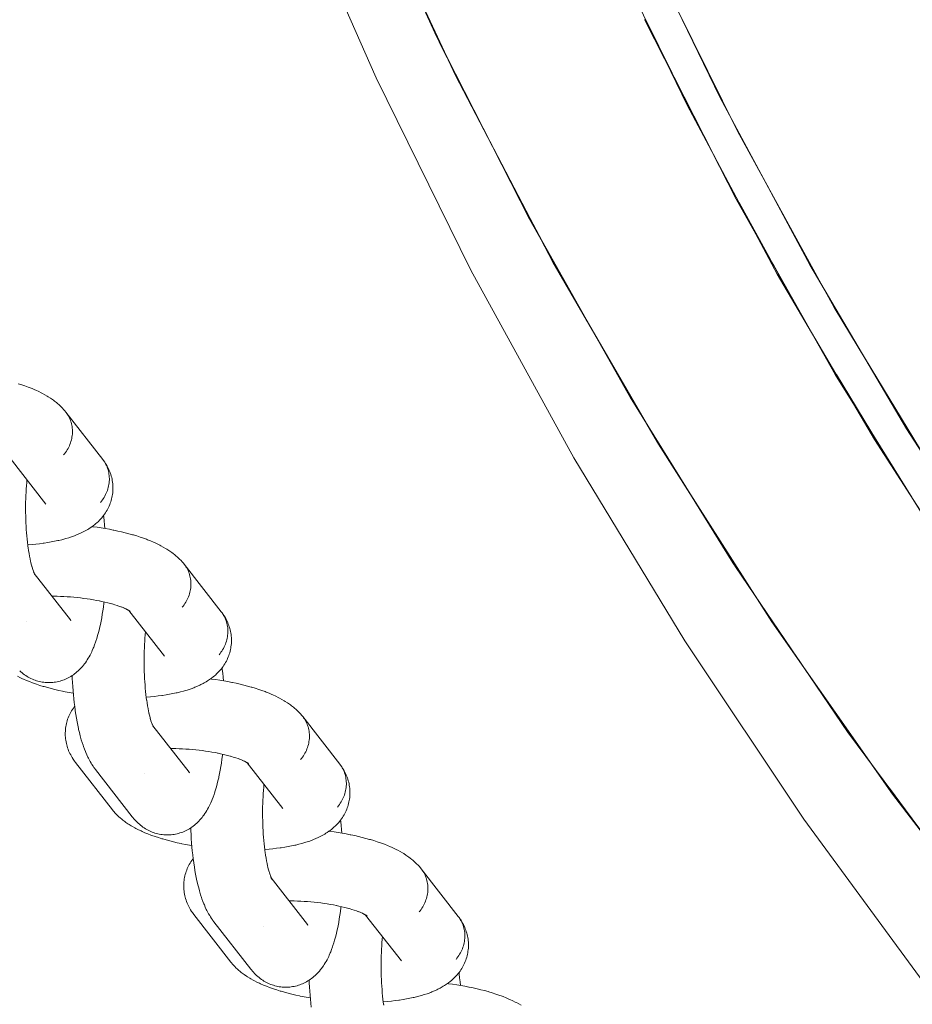
# Model space of a CAD drawing. Units: millimetres. Extents: x -3650 to 3650, y -3800 to 3800.
# Drawn here: x 1114 to 1201, y -291 to -196 of the extents above; entities that cross this region are included whole.
import ezdxf

# ---------------------------------------------------------------- set-up
doc = ezdxf.new("R2010")
doc.units = ezdxf.units.MM
doc.layers.add('None', color=7, linetype='Continuous', lineweight=5)

# ---------------------------------------------------------------- blocks, each defined once
blk = doc.blocks.new('Group')
at = {"layer": 'None', "color": 93, "linetype": 'Continuous', "lineweight": 5, "true_color": 0x66cc66, "transparency": 33554687}
for p, q in [((1174.758, -195.539), (1179.851, -205.867)), ((1174.758, -195.539), (1177.86, -201.829)), ((1155.452, -199.107), (1155.607, -199.438)), ((1176.45, -199.043), (1180.841, -207.72)), ((1176.525, -199.198), (1177.902, -201.914)), ((1176.573, -199.297), (1177.085, -200.303)), ((1176.573, -199.297), (1181.311, -208.6)), ((1177.482, -201.083), (1181.311, -208.6)), ((1177.482, -201.083), (1181.311, -208.6)), ((1183.795, -213.252), (1188.996, -222.732)), ((1183.795, -213.252), (1186.853, -218.826)), ((1185.107, -215.708), (1189.931, -224.322)), ((1185.192, -215.868), (1186.911, -218.932)), ((1185.429, -216.311), (1190.587, -225.437)), ((1164.684, -216.983), (1164.703, -217.02)), ((1186.943, -218.989), (1187.148, -219.352)), ((1187.148, -219.352), (1190.587, -225.437)), ((1187.148, -219.352), (1190.587, -225.437)), ((1193.224, -229.919), (1198.866, -239.217)), ((1193.224, -229.919), (1197.213, -236.493)), ((1173.288, -232.05), (1174.739, -234.558)), ((1194.574, -232.214), (1199.473, -240.158)), ((1194.656, -232.354), (1197.207, -236.482)), ((1194.915, -232.793), (1196.199, -234.852)), ((1196.328, -235.058), (1200.587, -241.883)), ((1196.328, -235.058), (1200.587, -241.883)), ((1194.393, -264.493), (1196.658, -267.72))]:
    blk.add_line(p, q, dxfattribs=at)
at = {"layer": 'None', "color": 7, "linetype": 'Continuous', "lineweight": 5, "transparency": 33554687}
for p, q in [((1113.109, -238.02), (1116.573, -242.473)), ((1115.449, -249.198), (1118.966, -253.718)), ((1115.463, -249.225), (1115.515, -249.313)), ((1124.599, -252.788), (1128.064, -257.241)), ((1124.644, -252.817), (1124.73, -252.878)), ((1118.912, -253.654), (1118.916, -253.658)), ((1126.94, -263.967), (1130.456, -268.486)), ((1126.941, -263.968), (1127.003, -264.087)), ((1136.083, -267.552), (1136.209, -267.633)), ((1136.09, -267.557), (1139.554, -272.009)), ((1136.151, -267.597), (1136.209, -267.649)), ((1136.154, -267.599), (1136.22, -267.651)), ((1130.403, -268.422), (1130.406, -268.426)), ((1138.43, -278.735), (1141.947, -283.254)), ((1147.58, -282.325), (1151.045, -286.778)), ((1147.645, -282.368), (1147.711, -282.42)), ((1141.893, -283.19), (1141.897, -283.195))]:
    blk.add_line(p, q, dxfattribs=at)
at = {"layer": 'None', "color": 7, "linetype": 'Continuous', "lineweight": 5, "transparency": 33554687, "flags": 128}
for points in [[(1115.765, -105), (1120.218, -123.198), (1126.029, -143.136), (1132.705, -162.802), (1140.232, -182.157), (1148.596, -201.166), (1157.781, -219.792), (1167.771, -238), (1178.544, -255.755), (1190.082, -273.022), (1202.362, -289.77), (1215.361, -305.967), (1229.055, -321.581), (1243.416, -336.583), (1258.418, -350.944), (1274.032, -364.637), (1290.228, -377.636)], [(1113.899, -230.807), (1114.225, -230.912), (1114.539, -231.019), (1114.839, -231.13), (1114.936, -231.167), (1115.227, -231.282), (1115.505, -231.4), (1115.607, -231.446), (1115.873, -231.569), (1116.124, -231.693), (1116.23, -231.748), (1116.468, -231.877), (1116.69, -232.007), (1116.799, -232.072), (1117.006, -232.205), (1117.114, -232.277), (1117.306, -232.414), (1117.413, -232.492), (1117.589, -232.632), (1117.693, -232.717), (1117.853, -232.859), (1117.954, -232.951), (1118.051, -233.048), (1118.194, -233.194), (1118.288, -233.297), (1118.412, -233.444), (1118.502, -233.553)], [(1118.287, -237.721), (1118.384, -237.603), (1118.475, -237.482), (1118.56, -237.357), (1118.641, -237.229), (1118.716, -237.099), (1118.785, -236.965), (1118.849, -236.829), (1118.907, -236.691), (1118.958, -236.551), (1119.004, -236.41), (1119.043, -236.267), (1119.076, -236.123), (1119.103, -235.979), (1119.123, -235.834), (1119.137, -235.688), (1119.145, -235.543), (1119.146, -235.398), (1119.14, -235.254), (1119.128, -235.11), (1119.11, -234.968), (1119.085, -234.827), (1119.054, -234.688), (1119.017, -234.551), (1118.973, -234.416), (1118.923, -234.283), (1118.868, -234.153), (1118.806, -234.026), (1118.738, -233.902), (1118.665, -233.782), (1118.586, -233.665)], [(1118.287, -237.721), (1118.384, -237.603), (1118.475, -237.482), (1118.56, -237.357), (1118.641, -237.229), (1118.716, -237.099), (1118.785, -236.965), (1118.849, -236.829), (1118.907, -236.691), (1118.958, -236.551), (1119.004, -236.41), (1119.043, -236.267), (1119.076, -236.123), (1119.103, -235.979), (1119.123, -235.834), (1119.137, -235.688), (1119.145, -235.543), (1119.146, -235.398), (1119.14, -235.254), (1119.128, -235.11), (1119.11, -234.968), (1119.085, -234.827), (1119.054, -234.688), (1119.017, -234.551), (1118.973, -234.416), (1118.923, -234.283), (1118.868, -234.153), (1118.806, -234.026), (1118.738, -233.902), (1118.665, -233.782), (1118.586, -233.665)], [(1118.502, -233.553), (1122.082, -238.154), (1122.167, -238.267), (1122.245, -238.384), (1122.319, -238.504), (1122.386, -238.628), (1122.448, -238.755), (1122.504, -238.885), (1122.554, -239.017), (1122.597, -239.152), (1122.635, -239.29), (1122.666, -239.429), (1122.69, -239.57), (1122.709, -239.712), (1122.721, -239.856), (1122.726, -240), (1122.725, -240.145), (1122.718, -240.29), (1122.704, -240.436), (1122.683, -240.581), (1122.657, -240.725), (1122.624, -240.869), (1122.584, -241.012), (1122.539, -241.153), (1122.487, -241.293), (1122.429, -241.431), (1122.366, -241.567), (1122.296, -241.7), (1122.221, -241.831), (1122.141, -241.959), (1122.055, -242.084), (1121.964, -242.205), (1121.868, -242.323)], [(1114.814, -246.426), (1114.851, -246.424), (1115.23, -246.394), (1115.6, -246.359), (1115.962, -246.319), (1116.314, -246.274), (1116.398, -246.262), (1116.744, -246.211), (1117.08, -246.154), (1117.404, -246.092), (1117.715, -246.026), (1117.817, -246.004), (1118.12, -245.931), (1118.409, -245.854), (1118.517, -245.824), (1118.796, -245.741), (1119.06, -245.653), (1119.173, -245.614), (1119.425, -245.521), (1119.54, -245.475), (1119.778, -245.376), (1120, -245.274), (1120.118, -245.218), (1120.325, -245.111), (1120.442, -245.048), (1120.633, -244.935), (1120.749, -244.866), (1120.861, -244.791), (1121.039, -244.672), (1121.149, -244.59), (1121.309, -244.466), (1121.416, -244.378), (1121.52, -244.284), (1121.663, -244.155), (1121.763, -244.056), (1121.887, -243.922), (1121.983, -243.817), (1122.074, -243.708), (1122.16, -243.594), (1122.266, -243.455), (1122.347, -243.336), (1122.423, -243.214), (1122.508, -243.07), (1122.578, -242.944), (1122.643, -242.815), (1122.702, -242.683), (1122.766, -242.534), (1122.819, -242.399), (1122.865, -242.261), (1122.905, -242.122), (1122.948, -241.97), (1122.982, -241.828), (1123.009, -241.685), (1123.03, -241.541), (1123.05, -241.386), (1123.065, -241.241), (1123.072, -241.096), (1123.073, -240.95), (1123.071, -240.794), (1123.065, -240.648), (1123.052, -240.503), (1123.033, -240.359), (1123.009, -240.203), (1122.983, -240.06), (1122.951, -239.918), (1122.912, -239.778), (1122.866, -239.623), (1122.821, -239.485), (1122.77, -239.35), (1122.713, -239.218), (1122.646, -239.064), (1122.583, -238.935), (1122.514, -238.809), (1122.427, -238.657), (1122.353, -238.535), (1122.273, -238.417), (1122.167, -238.267), (1122.245, -238.384), (1122.319, -238.504), (1122.386, -238.628), (1122.448, -238.755), (1122.504, -238.885), (1122.554, -239.017), (1122.597, -239.152), (1122.635, -239.29), (1122.666, -239.429), (1122.69, -239.57), (1122.709, -239.712), (1122.721, -239.856), (1122.726, -240), (1122.725, -240.145), (1122.718, -240.29), (1122.704, -240.436), (1122.683, -240.581), (1122.657, -240.725), (1122.624, -240.869), (1122.584, -241.012), (1122.539, -241.153), (1122.487, -241.293), (1122.429, -241.431), (1122.366, -241.567), (1122.296, -241.7), (1122.221, -241.831), (1122.141, -241.959), (1122.055, -242.084), (1121.964, -242.205), (1121.868, -242.323)], [(1114.851, -246.707), (1114.861, -246.777), (1114.821, -246.483), (1114.784, -246.184), (1114.751, -245.878), (1114.721, -245.568), (1114.694, -245.253), (1114.671, -244.934), (1114.651, -244.611), (1114.634, -244.286), (1114.621, -243.958), (1114.612, -243.629), (1114.606, -243.299), (1114.604, -242.969), (1114.605, -242.639), (1114.61, -242.31), (1114.618, -241.983), (1114.63, -241.657), (1114.645, -241.335), (1114.664, -241.015), (1114.686, -240.7), (1114.712, -240.389), (1114.738, -240.114)], [(1116.525, -242.411), (1116.543, -242.437), (1116.531, -242.419)], [(1122.161, -243.593), (1122.18, -243.741), (1122.224, -244.115), (1122.263, -244.495), (1122.296, -244.851)], [(1121.045, -244.667), (1121.139, -244.678), (1121.542, -244.733), (1121.941, -244.793), (1122.335, -244.857), (1122.724, -244.927), (1123.105, -245), (1123.161, -245.012), (1123.54, -245.091), (1123.912, -245.175), (1124.275, -245.263), (1124.629, -245.355), (1124.972, -245.45), (1125.053, -245.474), (1125.39, -245.575), (1125.716, -245.68), (1126.029, -245.788), (1126.33, -245.898), (1126.427, -245.935), (1126.718, -246.05), (1126.995, -246.169), (1127.097, -246.214), (1127.364, -246.337), (1127.615, -246.462), (1127.721, -246.517), (1127.959, -246.645), (1128.181, -246.776), (1128.289, -246.84), (1128.497, -246.973), (1128.605, -247.045), (1128.797, -247.182), (1128.903, -247.26), (1129.08, -247.4), (1129.184, -247.485), (1129.343, -247.627), (1129.445, -247.719), (1129.541, -247.816), (1129.685, -247.962), (1129.778, -248.065), (1129.903, -248.212), (1129.993, -248.321)], [(1114.855, -246.738), (1114.893, -246.988), (1114.938, -247.262), (1114.985, -247.528), (1115.036, -247.786), (1115.089, -248.035), (1115.068, -247.941)], [(1115.079, -247.988), (1115.123, -248.176), (1115.18, -248.402), (1115.239, -248.618), (1115.208, -248.512)], [(1115.229, -248.581), (1115.269, -248.713), (1115.331, -248.905), (1115.293, -248.798)], [(1115.328, -248.896), (1115.355, -248.97), (1115.419, -249.136), (1115.379, -249.038)], [(1115.386, -249.117), (1115.385, -249.116), (1115.386, -249.116)], [(1115.404, -249.095), (1115.436, -249.171), (1115.503, -249.312), (1115.446, -249.193)], [(1129.778, -252.489), (1129.874, -252.372), (1129.965, -252.25), (1130.051, -252.125), (1130.132, -251.998), (1130.207, -251.867), (1130.276, -251.733), (1130.34, -251.597), (1130.397, -251.46), (1130.449, -251.32), (1130.494, -251.178), (1130.534, -251.036), (1130.567, -250.892), (1130.594, -250.747), (1130.614, -250.602), (1130.628, -250.457), (1130.635, -250.311), (1130.636, -250.166), (1130.631, -250.022), (1130.619, -249.879), (1130.601, -249.736), (1130.576, -249.595), (1130.545, -249.456), (1130.507, -249.319), (1130.464, -249.184), (1130.414, -249.051), (1130.358, -248.921), (1130.296, -248.794), (1130.229, -248.671), (1130.156, -248.55), (1130.077, -248.434)], [(1129.778, -252.489), (1129.874, -252.372), (1129.965, -252.25), (1130.051, -252.125), (1130.132, -251.998), (1130.207, -251.867), (1130.276, -251.733), (1130.34, -251.597), (1130.397, -251.46), (1130.449, -251.32), (1130.494, -251.178), (1130.534, -251.036), (1130.567, -250.892), (1130.594, -250.747), (1130.614, -250.602), (1130.628, -250.457), (1130.635, -250.311), (1130.636, -250.166), (1130.631, -250.022), (1130.619, -249.879), (1130.601, -249.736), (1130.576, -249.595), (1130.545, -249.456), (1130.507, -249.319), (1130.464, -249.184), (1130.414, -249.051), (1130.358, -248.921), (1130.296, -248.794), (1130.229, -248.671), (1130.156, -248.55), (1130.077, -248.434)], [(1129.993, -248.321), (1133.573, -252.923), (1133.657, -253.035), (1133.736, -253.152), (1133.809, -253.272), (1133.877, -253.396), (1133.939, -253.523), (1133.994, -253.653), (1134.044, -253.785), (1134.088, -253.921), (1134.125, -254.058), (1134.156, -254.197), (1134.181, -254.338), (1134.199, -254.48), (1134.211, -254.624), (1134.217, -254.768), (1134.216, -254.913), (1134.208, -255.058), (1134.194, -255.204), (1134.174, -255.349), (1134.147, -255.493), (1134.114, -255.637), (1134.075, -255.78), (1134.029, -255.921), (1133.978, -256.061), (1133.92, -256.199), (1133.856, -256.335), (1133.787, -256.468), (1133.712, -256.599), (1133.631, -256.727), (1133.546, -256.852), (1133.455, -256.973), (1133.358, -257.091)], [(1115.45, -249.2), (1115.513, -249.319), (1115.461, -249.224)], [(1115.453, -249.207), (1115.47, -249.229), (1115.455, -249.209)], [(1115.461, -249.221), (1115.51, -249.295), (1115.462, -249.223)], [(1114.029, -258.655), (1114.148, -258.762), (1114.259, -258.854), (1114.374, -258.942), (1114.496, -259.03), (1114.616, -259.113), (1114.74, -259.19), (1114.867, -259.262), (1114.992, -259.33), (1115.123, -259.396), (1115.257, -259.456), (1115.394, -259.51), (1115.521, -259.557), (1115.66, -259.605), (1115.802, -259.647), (1115.945, -259.682), (1116.074, -259.708), (1116.219, -259.736), (1116.365, -259.758), (1116.512, -259.774), (1116.659, -259.783), (1116.789, -259.786), (1116.937, -259.788), (1117.085, -259.784), (1117.232, -259.773), (1117.379, -259.755), (1117.508, -259.736), (1117.654, -259.711), (1117.798, -259.681), (1117.941, -259.643), (1118.082, -259.6), (1118.209, -259.558), (1118.348, -259.508), (1118.484, -259.452), (1118.617, -259.39), (1118.742, -259.327), (1118.871, -259.26), (1118.998, -259.186), (1119.121, -259.107), (1119.242, -259.024), (1119.361, -258.94), (1119.475, -258.85), (1119.585, -258.755), (1119.703, -258.654), (1119.807, -258.555), (1119.907, -258.452), (1120.021, -258.332), (1120.115, -258.225), (1120.227, -258.087), (1120.314, -257.977), (1120.397, -257.863), (1120.504, -257.709), (1120.58, -257.593), (1120.684, -257.423), (1120.753, -257.305), (1120.854, -257.119), (1120.915, -257), (1121.013, -256.799), (1121.067, -256.68), (1121.161, -256.464), (1121.208, -256.346), (1121.298, -256.117), (1121.385, -255.872), (1121.424, -255.758), (1121.507, -255.501), (1121.587, -255.23), (1121.617, -255.122), (1121.693, -254.841), (1121.766, -254.547), (1121.836, -254.24), (1121.856, -254.143), (1121.921, -253.828), (1121.983, -253.502), (1122.04, -253.165), (1122.095, -252.819), (1122.145, -252.462), (1122.191, -252.097), (1122.2, -252.03), (1122.207, -251.965)], [(1117.177, -251.419), (1117.356, -251.42), (1117.675, -251.425), (1117.996, -251.435), (1118.318, -251.449), (1118.641, -251.467), (1118.964, -251.49), (1119.287, -251.517), (1119.608, -251.547), (1119.928, -251.582), (1120.246, -251.621), (1120.561, -251.664), (1120.873, -251.711), (1121.18, -251.761), (1121.483, -251.815), (1121.781, -251.873), (1121.726, -251.861)], [(1121.752, -251.867), (1122.012, -251.921), (1122.292, -251.984), (1122.566, -252.051), (1122.833, -252.12), (1123.091, -252.192), (1123.011, -252.168)], [(1123.09, -252.192), (1123.257, -252.242), (1123.494, -252.318), (1123.723, -252.396), (1123.942, -252.477), (1123.845, -252.441)], [(1123.874, -252.452), (1124.05, -252.522), (1124.246, -252.605), (1124.144, -252.56)], [(1124.215, -252.592), (1124.325, -252.643), (1124.496, -252.728), (1124.39, -252.673)], [(1124.449, -252.704), (1124.548, -252.758), (1124.694, -252.844), (1124.585, -252.779)], [(1124.593, -252.784), (1124.718, -252.865), (1124.626, -252.804)], [(1124.66, -252.829), (1124.718, -252.881), (1124.667, -252.834)], [(1124.664, -252.831), (1124.729, -252.883), (1124.682, -252.844)], [(1114.658, -253.856), (1114.658, -253.856), (1114.658, -253.856)], [(1118.966, -253.718), (1119.002, -253.763), (1118.971, -253.726)], [(1126.304, -261.194), (1126.342, -261.192), (1126.721, -261.162), (1127.091, -261.128), (1127.452, -261.088), (1127.804, -261.042), (1127.888, -261.03), (1128.235, -260.979), (1128.571, -260.922), (1128.894, -260.861), (1129.206, -260.794), (1129.308, -260.772), (1129.61, -260.7), (1129.9, -260.623), (1130.008, -260.592), (1130.287, -260.509), (1130.55, -260.422), (1130.664, -260.383), (1130.916, -260.29), (1131.03, -260.243), (1131.269, -260.144), (1131.491, -260.042), (1131.608, -259.987), (1131.815, -259.879), (1131.932, -259.816), (1132.124, -259.704), (1132.24, -259.634), (1132.352, -259.559), (1132.529, -259.44), (1132.639, -259.358), (1132.799, -259.234), (1132.907, -259.146), (1133.01, -259.053), (1133.153, -258.923), (1133.253, -258.824), (1133.377, -258.69), (1133.473, -258.585), (1133.565, -258.476), (1133.651, -258.362), (1133.756, -258.223), (1133.837, -258.104), (1133.913, -257.982), (1133.999, -257.839), (1134.069, -257.712), (1134.134, -257.583), (1134.192, -257.451), (1134.257, -257.302), (1134.309, -257.167), (1134.356, -257.029), (1134.396, -256.89), (1134.439, -256.738), (1134.473, -256.596), (1134.5, -256.453), (1134.52, -256.309), (1134.541, -256.154), (1134.555, -256.009), (1134.562, -255.864), (1134.563, -255.718), (1134.561, -255.562), (1134.555, -255.417), (1134.543, -255.272), (1134.524, -255.127), (1134.5, -254.971), (1134.474, -254.828), (1134.442, -254.687), (1134.403, -254.547), (1134.357, -254.391), (1134.312, -254.254), (1134.261, -254.119), (1134.203, -253.986), (1134.137, -253.832), (1134.074, -253.703), (1134.005, -253.577), (1133.918, -253.425), (1133.843, -253.303), (1133.764, -253.186), (1133.657, -253.035), (1133.736, -253.152), (1133.809, -253.272), (1133.877, -253.396), (1133.939, -253.523), (1133.994, -253.653), (1134.044, -253.785), (1134.088, -253.921), (1134.125, -254.058), (1134.156, -254.197), (1134.181, -254.338), (1134.199, -254.48), (1134.211, -254.624), (1134.217, -254.768), (1134.216, -254.913), (1134.208, -255.058), (1134.194, -255.204), (1134.174, -255.349), (1134.147, -255.493), (1134.114, -255.637), (1134.075, -255.78), (1134.029, -255.921), (1133.978, -256.061), (1133.92, -256.199), (1133.856, -256.335), (1133.787, -256.468), (1133.712, -256.599), (1133.631, -256.727), (1133.546, -256.852), (1133.455, -256.973), (1133.358, -257.091)], [(1126.341, -261.475), (1126.351, -261.545), (1126.311, -261.252), (1126.275, -260.952), (1126.241, -260.647), (1126.211, -260.336), (1126.185, -260.021), (1126.161, -259.702), (1126.141, -259.379), (1126.125, -259.054), (1126.112, -258.727), (1126.103, -258.398), (1126.097, -258.068), (1126.094, -257.737), (1126.096, -257.407), (1126.1, -257.078), (1126.109, -256.751), (1126.12, -256.426), (1126.136, -256.103), (1126.155, -255.784), (1126.177, -255.468), (1126.203, -255.158), (1126.229, -254.883)], [(1113.804, -259.16), (1114.048, -259.286), (1114.308, -259.409), (1114.412, -259.456), (1114.683, -259.575), (1114.968, -259.692), (1115.267, -259.806), (1115.361, -259.841), (1115.669, -259.95), (1115.99, -260.056), (1116.322, -260.159), (1116.405, -260.183), (1116.744, -260.281), (1117.093, -260.375), (1117.452, -260.464), (1117.82, -260.55), (1118.196, -260.631), (1118.254, -260.643), (1118.633, -260.718), (1119.018, -260.79), (1119.228, -260.825)], [(1128.015, -257.179), (1128.034, -257.205), (1128.022, -257.187)], [(1133.651, -258.361), (1133.671, -258.509), (1133.714, -258.883), (1133.754, -259.264), (1133.786, -259.619)], [(1119.122, -259.106), (1119.133, -259.377), (1119.153, -259.78), (1119.178, -260.179), (1119.207, -260.574), (1119.24, -260.964), (1119.277, -261.348), (1119.318, -261.726), (1119.363, -262.097), (1119.413, -262.46), (1119.422, -262.53), (1119.476, -262.89), (1119.534, -263.241), (1119.595, -263.582), (1119.66, -263.912), (1119.728, -264.231), (1119.749, -264.326), (1119.821, -264.638), (1119.897, -264.937), (1119.976, -265.224), (1120.007, -265.33), (1120.09, -265.606), (1120.175, -265.869), (1120.215, -265.98), (1120.304, -266.232), (1120.397, -266.467), (1120.445, -266.583), (1120.541, -266.806), (1120.639, -267.012), (1120.696, -267.131), (1120.797, -267.322), (1120.861, -267.441), (1120.965, -267.617), (1121.037, -267.734), (1121.144, -267.894), (1121.222, -268.009), (1121.284, -268.093), (1121.369, -268.205), (1124.949, -272.807)], [(1132.536, -259.435), (1132.629, -259.446), (1133.033, -259.501), (1133.432, -259.561), (1133.826, -259.626), (1134.214, -259.695), (1134.596, -259.769), (1134.651, -259.78), (1135.031, -259.859), (1135.403, -259.943), (1135.766, -260.031), (1136.119, -260.123), (1136.463, -260.219), (1136.543, -260.243), (1136.88, -260.344), (1137.206, -260.448), (1137.52, -260.556), (1137.82, -260.667), (1137.917, -260.703), (1138.209, -260.819), (1138.486, -260.937), (1138.588, -260.983), (1138.854, -261.105), (1139.105, -261.23), (1139.211, -261.285), (1139.449, -261.413), (1139.671, -261.544), (1139.78, -261.608), (1139.988, -261.742), (1140.095, -261.813), (1140.288, -261.95), (1140.394, -262.029), (1140.57, -262.168), (1140.674, -262.254), (1140.834, -262.396), (1140.935, -262.488), (1141.032, -262.585), (1141.175, -262.73), (1141.269, -262.833), (1141.394, -262.981), (1141.483, -263.089)], [(1126.346, -261.506), (1126.383, -261.756), (1126.428, -262.03), (1126.476, -262.296), (1126.526, -262.554), (1126.58, -262.803), (1126.559, -262.709)], [(1123.021, -272.124), (1119.441, -267.522), (1119.357, -267.41), (1119.294, -267.325), (1119.215, -267.207), (1119.119, -267.056), (1119.044, -266.934), (1118.976, -266.809), (1118.9, -266.655), (1118.837, -266.526), (1118.78, -266.394), (1118.729, -266.259), (1118.673, -266.104), (1118.628, -265.966), (1118.59, -265.826), (1118.557, -265.685), (1118.524, -265.529), (1118.498, -265.385), (1118.479, -265.241), (1118.466, -265.096), (1118.455, -264.94), (1118.449, -264.794), (1118.449, -264.649), (1118.457, -264.503), (1118.468, -264.348), (1118.482, -264.203), (1118.502, -264.059), (1118.529, -263.916), (1118.563, -263.763), (1118.596, -263.621), (1118.636, -263.481), (1118.683, -263.343), (1118.738, -263.194), (1118.791, -263.058), (1118.849, -262.926), (1118.914, -262.796), (1118.99, -262.651), (1119.061, -262.525), (1119.137, -262.402), (1119.234, -262.261), (1119.315, -262.143), (1119.361, -262.081)], [(1126.57, -262.756), (1126.613, -262.944), (1126.67, -263.17), (1126.73, -263.386), (1126.699, -263.28)], [(1126.72, -263.349), (1126.759, -263.482), (1126.822, -263.673), (1126.784, -263.566)], [(1141.269, -267.258), (1141.365, -267.14), (1141.456, -267.018), (1141.542, -266.894), (1141.622, -266.766), (1141.697, -266.635), (1141.767, -266.502), (1141.83, -266.366), (1141.888, -266.228), (1141.94, -266.088), (1141.985, -265.947), (1142.024, -265.804), (1142.057, -265.66), (1142.084, -265.515), (1142.105, -265.37), (1142.119, -265.225), (1142.126, -265.08), (1142.127, -264.935), (1142.122, -264.79), (1142.11, -264.647), (1142.091, -264.505), (1142.067, -264.364), (1142.035, -264.224), (1141.998, -264.087), (1141.954, -263.952), (1141.905, -263.819), (1141.849, -263.689), (1141.787, -263.563), (1141.719, -263.439), (1141.646, -263.319), (1141.567, -263.202)], [(1141.269, -267.258), (1141.365, -267.14), (1141.456, -267.018), (1141.542, -266.894), (1141.622, -266.766), (1141.697, -266.635), (1141.767, -266.502), (1141.83, -266.366), (1141.888, -266.228), (1141.94, -266.088), (1141.985, -265.947), (1142.024, -265.804), (1142.057, -265.66), (1142.084, -265.515), (1142.105, -265.37), (1142.119, -265.225), (1142.126, -265.08), (1142.127, -264.935), (1142.122, -264.79), (1142.11, -264.647), (1142.091, -264.505), (1142.067, -264.364), (1142.035, -264.224), (1141.998, -264.087), (1141.954, -263.952), (1141.905, -263.819), (1141.849, -263.689), (1141.787, -263.563), (1141.719, -263.439), (1141.646, -263.319), (1141.567, -263.202)], [(1141.483, -263.089), (1145.064, -267.691), (1145.148, -267.804), (1145.227, -267.92), (1145.3, -268.041), (1145.367, -268.164), (1145.429, -268.291), (1145.485, -268.421), (1145.535, -268.554), (1145.578, -268.689), (1145.616, -268.826), (1145.647, -268.965), (1145.672, -269.106), (1145.69, -269.249), (1145.702, -269.392), (1145.707, -269.536), (1145.706, -269.681), (1145.699, -269.827), (1145.685, -269.972), (1145.665, -270.117), (1145.638, -270.262), (1145.605, -270.405), (1145.565, -270.548), (1145.52, -270.69), (1145.468, -270.829), (1145.411, -270.967), (1145.347, -271.103), (1145.278, -271.237), (1145.203, -271.367), (1145.122, -271.495), (1145.036, -271.62), (1144.945, -271.742), (1144.849, -271.859)], [(1126.819, -263.665), (1126.845, -263.738), (1126.91, -263.904)], [(1126.876, -263.885), (1126.876, -263.884), (1126.876, -263.885)], [(1126.894, -263.864), (1126.927, -263.939), (1126.994, -264.08), (1126.937, -263.961)], [(1126.945, -263.977), (1126.96, -263.997), (1126.945, -263.977)], [(1126.952, -263.989), (1127.001, -264.063), (1126.953, -263.992)], [(1126.954, -263.993), (1127.006, -264.081), (1126.963, -264.01)], [(1128.668, -266.187), (1128.847, -266.188), (1129.166, -266.193), (1129.486, -266.203), (1129.808, -266.217), (1130.131, -266.236), (1130.455, -266.258), (1130.777, -266.285), (1131.099, -266.316), (1131.419, -266.35), (1131.737, -266.389), (1132.052, -266.432), (1132.363, -266.479), (1132.671, -266.529), (1132.974, -266.583), (1133.271, -266.641), (1133.216, -266.63)], [(1124.949, -272.807), (1125.012, -272.885), (1125.102, -272.994), (1125.197, -273.099), (1125.313, -273.224), (1125.414, -273.326), (1125.52, -273.423), (1125.638, -273.53), (1125.749, -273.623), (1125.865, -273.71), (1125.986, -273.798), (1126.106, -273.881), (1126.23, -273.958), (1126.358, -274.03), (1126.482, -274.098), (1126.613, -274.164), (1126.747, -274.224), (1126.884, -274.278), (1127.011, -274.326), (1127.151, -274.374), (1127.292, -274.415), (1127.436, -274.45), (1127.564, -274.476), (1127.709, -274.505), (1127.855, -274.527), (1128.002, -274.542), (1128.15, -274.551), (1128.279, -274.554), (1128.427, -274.556), (1128.575, -274.552), (1128.723, -274.541), (1128.87, -274.523), (1128.999, -274.504), (1129.144, -274.48), (1129.289, -274.449), (1129.432, -274.411), (1129.573, -274.368), (1129.7, -274.326), (1129.838, -274.276), (1129.974, -274.22), (1130.108, -274.158), (1130.232, -274.096), (1130.362, -274.028), (1130.488, -273.954), (1130.611, -273.875), (1130.733, -273.792), (1130.851, -273.708), (1130.966, -273.618), (1131.076, -273.524), (1131.193, -273.422), (1131.298, -273.323), (1131.398, -273.22), (1131.512, -273.1), (1131.606, -272.993), (1131.717, -272.855), (1131.805, -272.745), (1131.888, -272.632), (1131.995, -272.477), (1132.07, -272.362), (1132.174, -272.191), (1132.243, -272.073), (1132.344, -271.887), (1132.406, -271.769), (1132.503, -271.567), (1132.558, -271.448), (1132.651, -271.232), (1132.699, -271.114), (1132.789, -270.885), (1132.876, -270.64), (1132.914, -270.526), (1132.998, -270.27), (1133.078, -269.999), (1133.108, -269.89), (1133.184, -269.609), (1133.257, -269.315), (1133.326, -269.008), (1133.346, -268.911), (1133.412, -268.596), (1133.473, -268.27), (1133.531, -267.934), (1133.585, -267.587), (1133.636, -267.23), (1133.682, -266.865), (1133.691, -266.798), (1133.698, -266.733)], [(1133.242, -266.635), (1133.503, -266.69), (1133.783, -266.753), (1134.057, -266.819), (1134.323, -266.888), (1134.582, -266.961), (1134.501, -266.936)], [(1134.581, -266.96), (1134.747, -267.01), (1134.985, -267.086), (1135.213, -267.165), (1135.432, -267.245), (1135.336, -267.209)], [(1135.364, -267.22), (1135.541, -267.29), (1135.736, -267.374), (1135.634, -267.328)], [(1135.705, -267.36), (1135.816, -267.411), (1135.987, -267.496), (1135.881, -267.441)], [(1135.939, -267.472), (1136.038, -267.526), (1136.185, -267.612), (1136.076, -267.548)], [(1136.134, -267.585), (1136.22, -267.646), (1136.161, -267.603)], [(1137.795, -275.962), (1137.832, -275.96), (1138.211, -275.931), (1138.582, -275.896), (1138.943, -275.856), (1139.295, -275.81), (1139.379, -275.798), (1139.726, -275.747), (1140.061, -275.69), (1140.385, -275.629), (1140.696, -275.562), (1140.798, -275.54), (1141.101, -275.468), (1141.39, -275.391), (1141.498, -275.36), (1141.777, -275.277), (1142.041, -275.19), (1142.155, -275.151), (1142.406, -275.058), (1142.521, -275.011), (1142.759, -274.913), (1142.981, -274.81), (1143.099, -274.755), (1143.306, -274.647), (1143.423, -274.585), (1143.615, -274.472), (1143.73, -274.402), (1143.843, -274.327), (1144.02, -274.208), (1144.13, -274.126), (1144.29, -274.003), (1144.398, -273.914), (1144.501, -273.821), (1144.644, -273.692), (1144.744, -273.592), (1144.868, -273.459), (1144.964, -273.354), (1145.055, -273.244), (1145.141, -273.131), (1145.247, -272.991), (1145.328, -272.873), (1145.404, -272.751), (1145.489, -272.607), (1145.56, -272.481), (1145.624, -272.351), (1145.683, -272.219), (1145.747, -272.071), (1145.8, -271.935), (1145.846, -271.798), (1145.887, -271.658), (1145.929, -271.506), (1145.963, -271.364), (1145.99, -271.221), (1146.011, -271.077), (1146.032, -270.923), (1146.046, -270.778), (1146.053, -270.632), (1146.054, -270.486), (1146.052, -270.33), (1146.046, -270.185), (1146.033, -270.04), (1146.014, -269.896), (1145.99, -269.739), (1145.964, -269.596), (1145.932, -269.455), (1145.893, -269.315), (1145.847, -269.159), (1145.803, -269.022), (1145.751, -268.887), (1145.694, -268.754), (1145.627, -268.6), (1145.564, -268.471), (1145.495, -268.346), (1145.408, -268.193), (1145.334, -268.072), (1145.254, -267.954), (1145.148, -267.804), (1145.227, -267.92), (1145.3, -268.041), (1145.367, -268.164), (1145.429, -268.291), (1145.485, -268.421), (1145.535, -268.554), (1145.578, -268.689), (1145.616, -268.826), (1145.647, -268.965), (1145.672, -269.106), (1145.69, -269.249), (1145.702, -269.392), (1145.707, -269.536), (1145.706, -269.681), (1145.699, -269.827), (1145.685, -269.972), (1145.665, -270.117), (1145.638, -270.262), (1145.605, -270.405), (1145.565, -270.548), (1145.52, -270.69), (1145.468, -270.829), (1145.411, -270.967), (1145.347, -271.103), (1145.278, -271.237), (1145.203, -271.367), (1145.122, -271.495), (1145.036, -271.62), (1144.945, -271.742), (1144.849, -271.859)], [(1126.149, -268.624), (1126.149, -268.625), (1126.149, -268.624)], [(1130.456, -268.486), (1130.493, -268.531), (1130.462, -268.494)], [(1137.832, -276.244), (1137.842, -276.313), (1137.802, -276.02), (1137.765, -275.72), (1137.732, -275.415), (1137.702, -275.104), (1137.675, -274.789), (1137.652, -274.47), (1137.632, -274.148), (1137.616, -273.822), (1137.603, -273.495), (1137.593, -273.166), (1137.587, -272.836), (1137.585, -272.506), (1137.586, -272.176), (1137.591, -271.847), (1137.599, -271.519), (1137.611, -271.194), (1137.626, -270.871), (1137.645, -270.552), (1137.667, -270.237), (1137.693, -269.926), (1137.719, -269.651)], [(1139.506, -271.947), (1139.524, -271.973), (1139.513, -271.956)], [(1123.021, -272.124), (1123.09, -272.208), (1123.179, -272.316), (1123.273, -272.419), (1123.408, -272.565), (1123.505, -272.663), (1123.658, -272.807), (1123.758, -272.898), (1123.929, -273.039), (1124.032, -273.124), (1124.218, -273.263), (1124.323, -273.34), (1124.526, -273.476), (1124.632, -273.547), (1124.849, -273.68), (1124.956, -273.743), (1125.187, -273.873), (1125.295, -273.928), (1125.539, -274.054), (1125.799, -274.178), (1125.902, -274.224), (1126.173, -274.343), (1126.459, -274.46), (1126.758, -274.574), (1126.852, -274.609), (1127.16, -274.719), (1127.481, -274.825), (1127.813, -274.927), (1127.896, -274.952), (1128.234, -275.049), (1128.583, -275.143), (1128.942, -275.232), (1129.31, -275.318), (1129.687, -275.399), (1129.745, -275.411), (1130.123, -275.487), (1130.509, -275.558), (1130.719, -275.594)], [(1130.613, -273.874), (1130.623, -274.145), (1130.644, -274.548), (1130.668, -274.947), (1130.697, -275.342), (1130.73, -275.732), (1130.767, -276.116), (1130.809, -276.494), (1130.854, -276.865), (1130.903, -277.228), (1130.913, -277.298), (1130.967, -277.658), (1131.024, -278.009), (1131.085, -278.35), (1131.15, -278.68), (1131.218, -278.999), (1131.239, -279.094), (1131.312, -279.406), (1131.388, -279.705), (1131.466, -279.992), (1131.497, -280.098), (1131.58, -280.375), (1131.666, -280.637), (1131.705, -280.749), (1131.795, -281), (1131.887, -281.235), (1131.936, -281.351), (1132.031, -281.574), (1132.129, -281.78), (1132.186, -281.899), (1132.287, -282.09), (1132.352, -282.209), (1132.456, -282.385), (1132.527, -282.502), (1132.635, -282.662), (1132.713, -282.778), (1132.775, -282.861), (1132.859, -282.973), (1136.44, -287.575)], [(1145.142, -273.129), (1145.161, -273.277), (1145.205, -273.651), (1145.244, -274.032), (1145.277, -274.387)], [(1144.026, -274.203), (1144.12, -274.215), (1144.523, -274.27), (1144.922, -274.329), (1145.317, -274.394), (1145.705, -274.463), (1146.086, -274.537), (1146.142, -274.548), (1146.522, -274.627), (1146.893, -274.711), (1147.256, -274.799), (1147.61, -274.891), (1147.953, -274.987), (1148.034, -275.011), (1148.371, -275.112), (1148.697, -275.216), (1149.01, -275.324), (1149.311, -275.435), (1149.408, -275.471), (1149.699, -275.587), (1149.977, -275.705), (1150.078, -275.751), (1150.345, -275.873), (1150.596, -275.998), (1150.702, -276.053), (1150.94, -276.182), (1151.162, -276.312), (1151.271, -276.376), (1151.478, -276.51), (1151.586, -276.582), (1151.778, -276.718), (1151.884, -276.797), (1152.061, -276.936), (1152.165, -277.022), (1152.324, -277.164), (1152.426, -277.256), (1152.523, -277.353), (1152.666, -277.498), (1152.759, -277.601), (1152.884, -277.749), (1152.974, -277.857)], [(1134.512, -286.892), (1130.931, -282.29), (1130.847, -282.178), (1130.784, -282.093), (1130.705, -281.976), (1130.609, -281.824), (1130.535, -281.702), (1130.466, -281.577), (1130.391, -281.424), (1130.327, -281.294), (1130.27, -281.162), (1130.219, -281.027), (1130.164, -280.872), (1130.119, -280.734), (1130.08, -280.595), (1130.048, -280.453), (1130.014, -280.297), (1129.988, -280.154), (1129.969, -280.01), (1129.957, -279.865), (1129.945, -279.708), (1129.939, -279.563), (1129.94, -279.417), (1129.947, -279.272), (1129.958, -279.116), (1129.972, -278.971), (1129.993, -278.827), (1130.02, -278.684), (1130.053, -278.531), (1130.087, -278.389), (1130.127, -278.249), (1130.174, -278.112), (1130.229, -277.962), (1130.281, -277.827), (1130.34, -277.694), (1130.405, -277.565), (1130.481, -277.419), (1130.551, -277.293), (1130.627, -277.171), (1130.724, -277.029), (1130.805, -276.911), (1130.852, -276.849)], [(1137.836, -276.274), (1137.874, -276.525), (1137.919, -276.798), (1137.966, -277.065), (1138.017, -277.322), (1138.07, -277.572), (1138.049, -277.477)], [(1138.06, -277.525), (1138.104, -277.712), (1138.161, -277.938), (1138.22, -278.154), (1138.189, -278.048)], [(1138.21, -278.118), (1138.25, -278.25), (1138.312, -278.441)], [(1138.31, -278.433), (1138.336, -278.506), (1138.401, -278.672), (1138.36, -278.575)], [(1138.367, -278.653), (1138.366, -278.653), (1138.367, -278.653)], [(1138.385, -278.632), (1138.418, -278.708), (1138.484, -278.848), (1138.427, -278.729)], [(1138.431, -278.737), (1138.494, -278.855), (1138.443, -278.76)], [(1138.435, -278.744), (1138.451, -278.765), (1138.436, -278.745)], [(1138.442, -278.758), (1138.492, -278.831), (1138.444, -278.76)], [(1138.444, -278.762), (1138.496, -278.849), (1138.453, -278.778)], [(1152.759, -282.026), (1152.855, -281.908), (1152.946, -281.787), (1153.032, -281.662), (1153.113, -281.534), (1153.188, -281.403), (1153.257, -281.27), (1153.321, -281.134), (1153.378, -280.996), (1153.43, -280.856), (1153.476, -280.715), (1153.515, -280.572), (1153.548, -280.428), (1153.575, -280.284), (1153.595, -280.139), (1153.609, -279.993), (1153.617, -279.848), (1153.618, -279.703), (1153.612, -279.559), (1153.6, -279.415), (1153.582, -279.273), (1153.557, -279.132), (1153.526, -278.993), (1153.489, -278.855), (1153.445, -278.72), (1153.395, -278.588), (1153.339, -278.458), (1153.278, -278.331), (1153.21, -278.207), (1153.137, -278.087), (1153.058, -277.97)], [(1152.759, -282.026), (1152.855, -281.908), (1152.946, -281.787), (1153.032, -281.662), (1153.113, -281.534), (1153.188, -281.403), (1153.257, -281.27), (1153.321, -281.134), (1153.378, -280.996), (1153.43, -280.856), (1153.476, -280.715), (1153.515, -280.572), (1153.548, -280.428), (1153.575, -280.284), (1153.595, -280.139), (1153.609, -279.993), (1153.617, -279.848), (1153.618, -279.703), (1153.612, -279.559), (1153.6, -279.415), (1153.582, -279.273), (1153.557, -279.132), (1153.526, -278.993), (1153.489, -278.855), (1153.445, -278.72), (1153.395, -278.588), (1153.339, -278.458), (1153.278, -278.331), (1153.21, -278.207), (1153.137, -278.087), (1153.058, -277.97)], [(1152.974, -277.857), (1156.554, -282.459), (1156.638, -282.572), (1156.717, -282.688), (1156.79, -282.809), (1156.858, -282.932), (1156.92, -283.059), (1156.976, -283.189), (1157.025, -283.322), (1157.069, -283.457), (1157.106, -283.594), (1157.138, -283.734), (1157.162, -283.874), (1157.181, -284.017), (1157.193, -284.16), (1157.198, -284.305), (1157.197, -284.45), (1157.19, -284.595), (1157.176, -284.74), (1157.155, -284.885), (1157.128, -285.03), (1157.095, -285.174), (1157.056, -285.316), (1157.01, -285.458), (1156.959, -285.598), (1156.901, -285.736), (1156.838, -285.871), (1156.768, -286.005), (1156.693, -286.136), (1156.613, -286.264), (1156.527, -286.388), (1156.436, -286.51), (1156.34, -286.628)], [(1136.44, -287.575), (1136.503, -287.653), (1136.593, -287.762), (1136.688, -287.867), (1136.803, -287.992), (1136.904, -288.094), (1137.01, -288.191), (1137.129, -288.298), (1137.24, -288.391), (1137.355, -288.479), (1137.477, -288.566), (1137.597, -288.649), (1137.721, -288.727), (1137.848, -288.798), (1137.973, -288.866), (1138.104, -288.933), (1138.238, -288.993), (1138.375, -289.047), (1138.502, -289.094), (1138.641, -289.142), (1138.783, -289.183), (1138.926, -289.219), (1139.055, -289.244), (1139.2, -289.273), (1139.346, -289.295), (1139.493, -289.31), (1139.641, -289.319), (1139.77, -289.322), (1139.918, -289.325), (1140.066, -289.32), (1140.213, -289.309), (1140.36, -289.291), (1140.489, -289.272), (1140.635, -289.248), (1140.779, -289.217), (1140.922, -289.18), (1141.063, -289.136), (1141.19, -289.095), (1141.329, -289.045), (1141.465, -288.989), (1141.598, -288.926), (1141.723, -288.864), (1141.853, -288.796), (1141.979, -288.722), (1142.102, -288.643), (1142.223, -288.56), (1142.342, -288.476), (1142.456, -288.387), (1142.567, -288.292), (1142.684, -288.19), (1142.789, -288.092), (1142.889, -287.988), (1143.003, -287.868), (1143.097, -287.761), (1143.208, -287.623), (1143.296, -287.514), (1143.378, -287.4), (1143.485, -287.246), (1143.561, -287.13), (1143.665, -286.959), (1143.734, -286.842), (1143.835, -286.655), (1143.897, -286.537), (1143.994, -286.335), (1144.048, -286.217), (1144.142, -286.001), (1144.189, -285.882), (1144.279, -285.653), (1144.366, -285.408), (1144.405, -285.294), (1144.488, -285.038), (1144.568, -284.767), (1144.598, -284.658), (1144.674, -284.377), (1144.747, -284.083), (1144.817, -283.776), (1144.837, -283.679), (1144.902, -283.365), (1144.964, -283.039), (1145.022, -282.702), (1145.076, -282.355), (1145.126, -281.999), (1145.173, -281.633), (1145.181, -281.566), (1145.188, -281.502)], [(1140.158, -280.956), (1140.337, -280.956), (1140.656, -280.962), (1140.977, -280.972), (1141.299, -280.986), (1141.622, -281.004), (1141.945, -281.026), (1142.268, -281.053), (1142.589, -281.084), (1142.909, -281.119), (1143.227, -281.158), (1143.542, -281.2), (1143.854, -281.247), (1144.161, -281.297), (1144.464, -281.351), (1144.762, -281.409), (1144.707, -281.398)], [(1144.733, -281.403), (1144.993, -281.458), (1145.274, -281.521), (1145.547, -281.587), (1145.814, -281.657), (1146.073, -281.729), (1145.992, -281.705)], [(1146.071, -281.728), (1146.238, -281.778), (1146.475, -281.854), (1146.704, -281.933), (1146.923, -282.014), (1146.826, -281.977)], [(1146.855, -281.989), (1147.032, -282.059), (1147.227, -282.142), (1147.125, -282.096)], [(1147.196, -282.129), (1147.307, -282.18), (1147.478, -282.265), (1147.372, -282.209)], [(1147.43, -282.241), (1147.529, -282.294), (1147.675, -282.38), (1147.567, -282.316)], [(1147.574, -282.321), (1147.699, -282.401), (1147.607, -282.34)], [(1147.625, -282.353), (1147.711, -282.414), (1147.652, -282.371)], [(1147.642, -282.365), (1147.7, -282.417), (1147.648, -282.37)], [(1149.286, -290.731), (1149.323, -290.728), (1149.702, -290.699), (1150.072, -290.664), (1150.434, -290.624), (1150.786, -290.579), (1150.87, -290.567), (1151.216, -290.515), (1151.552, -290.459), (1151.876, -290.397), (1152.187, -290.331), (1152.289, -290.309), (1152.592, -290.236), (1152.881, -290.159), (1152.989, -290.128), (1153.268, -290.046), (1153.532, -289.958), (1153.645, -289.919), (1153.897, -289.826), (1154.011, -289.779), (1154.25, -289.681), (1154.472, -289.578), (1154.589, -289.523), (1154.797, -289.415), (1154.913, -289.353), (1155.105, -289.24), (1155.221, -289.171), (1155.333, -289.095), (1155.51, -288.976), (1155.621, -288.895), (1155.781, -288.771), (1155.888, -288.683), (1155.992, -288.589), (1156.134, -288.46), (1156.235, -288.36), (1156.358, -288.227), (1156.455, -288.122), (1156.546, -288.012), (1156.632, -287.899), (1156.737, -287.759), (1156.819, -287.641), (1156.894, -287.519), (1156.98, -287.375), (1157.05, -287.249), (1157.115, -287.119), (1157.173, -286.987), (1157.238, -286.839), (1157.291, -286.704), (1157.337, -286.566), (1157.377, -286.426), (1157.42, -286.274), (1157.454, -286.133), (1157.481, -285.99), (1157.502, -285.845), (1157.522, -285.691), (1157.536, -285.546), (1157.544, -285.4), (1157.544, -285.255), (1157.543, -285.099), (1157.537, -284.953), (1157.524, -284.808), (1157.505, -284.664), (1157.481, -284.507), (1157.455, -284.365), (1157.423, -284.223), (1157.384, -284.083), (1157.338, -283.927), (1157.293, -283.79), (1157.242, -283.655), (1157.185, -283.523), (1157.118, -283.368), (1157.055, -283.24), (1156.986, -283.114), (1156.899, -282.961), (1156.825, -282.84), (1156.745, -282.722), (1156.638, -282.572), (1156.717, -282.688), (1156.79, -282.809), (1156.858, -282.932), (1156.92, -283.059), (1156.976, -283.189), (1157.025, -283.322), (1157.069, -283.457), (1157.106, -283.594), (1157.138, -283.734), (1157.162, -283.874), (1157.181, -284.017), (1157.193, -284.16), (1157.198, -284.305), (1157.197, -284.45), (1157.19, -284.595), (1157.176, -284.74), (1157.155, -284.885), (1157.128, -285.03), (1157.095, -285.174), (1157.056, -285.316), (1157.01, -285.458), (1156.959, -285.598), (1156.901, -285.736), (1156.838, -285.871), (1156.768, -286.005), (1156.693, -286.136), (1156.613, -286.264), (1156.527, -286.388), (1156.436, -286.51), (1156.34, -286.628)], [(1137.639, -283.393), (1137.639, -283.393), (1137.639, -283.393)], [(1141.947, -283.254), (1141.984, -283.3), (1141.953, -283.262)], [(1149.322, -291.012), (1149.332, -291.082), (1149.293, -290.788), (1149.256, -290.489), (1149.223, -290.183), (1149.193, -289.873), (1149.166, -289.557), (1149.143, -289.238), (1149.123, -288.916), (1149.106, -288.59), (1149.093, -288.263), (1149.084, -287.934), (1149.078, -287.604), (1149.076, -287.274), (1149.077, -286.944), (1149.082, -286.615), (1149.09, -286.287), (1149.102, -285.962), (1149.117, -285.639), (1149.136, -285.32), (1149.158, -285.005), (1149.184, -284.694), (1149.21, -284.419)], [(1134.512, -286.892), (1134.58, -286.976), (1134.669, -287.084), (1134.763, -287.188), (1134.898, -287.333), (1134.996, -287.431), (1135.148, -287.575), (1135.249, -287.666), (1135.419, -287.808), (1135.522, -287.892), (1135.709, -288.031), (1135.814, -288.109), (1136.016, -288.245), (1136.122, -288.315), (1136.34, -288.448), (1136.447, -288.511), (1136.678, -288.641), (1136.785, -288.697), (1137.03, -288.822), (1137.289, -288.946), (1137.393, -288.992), (1137.664, -289.112), (1137.949, -289.228), (1138.248, -289.342), (1138.343, -289.378), (1138.651, -289.487), (1138.971, -289.593), (1139.304, -289.695), (1139.386, -289.72), (1139.725, -289.817), (1140.074, -289.911), (1140.433, -290.001), (1140.801, -290.086), (1141.177, -290.168), (1141.235, -290.179), (1141.614, -290.255), (1141.999, -290.326), (1142.209, -290.362)], [(1150.997, -286.715), (1151.015, -286.741), (1151.003, -286.724)], [(1156.633, -287.898), (1156.652, -288.045), (1156.695, -288.419), (1156.735, -288.8), (1156.767, -289.156)], [(1142.103, -288.642), (1142.114, -288.914), (1142.134, -289.316), (1142.159, -289.715), (1142.188, -290.11), (1142.221, -290.5), (1142.258, -290.884), (1142.299, -291.262)], [(1155.517, -288.972), (1155.61, -288.983), (1156.014, -289.038), (1156.413, -289.098), (1156.807, -289.162), (1157.195, -289.231), (1157.577, -289.305), (1157.632, -289.316), (1158.012, -289.396), (1158.384, -289.479), (1158.747, -289.567), (1159.101, -289.659), (1159.444, -289.755), (1159.524, -289.779), (1159.862, -289.88), (1160.187, -289.984), (1160.501, -290.092), (1160.802, -290.203), (1160.898, -290.24), (1161.19, -290.355), (1161.467, -290.473), (1161.569, -290.519), (1161.835, -290.642), (1162.086, -290.766), (1162.192, -290.821), (1162.431, -290.95), (1162.652, -291.08)]]:
    blk.add_lwpolyline(points, dxfattribs=at)
at = {"layer": 'None', "color": 93, "linetype": 'Continuous', "lineweight": 5, "true_color": 0x66cc66, "transparency": 33554687, "flags": 128}
for points in [[(1121.288, -105), (1121.33, -105.188), (1126.349, -123.907), (1132.404, -143.199), (1139.088, -161.702), (1146.42, -179.62), (1154.49, -197.22), (1163.477, -214.845), (1173.218, -232.108), (1183.441, -248.572), (1194.318, -264.568), (1205.897, -280.167), (1218.362, -295.575), (1231.207, -310.157), (1244.587, -324.13), (1258.545, -337.547), (1273.114, -350.439), (1288.233, -362.739)], [(1142.452, -105), (1145.712, -118.038), (1150.784, -135.322), (1156.748, -152.964), (1163.426, -170.317), (1170.846, -187.439), (1178.748, -203.801), (1187.498, -220.186), (1196.924, -236.208), (1207.019, -251.846), (1217.747, -267.042), (1229.023, -281.697), (1240.97, -295.972), (1253.479, -309.719), (1266.594, -322.982), (1280.311, -335.745)], [(1145.726, -105), (1148.973, -117.897), (1154.05, -135.092), (1160, -152.596), (1166.661, -169.816), (1174.06, -186.809), (1181.918, -203.013), (1190.647, -219.291), (1200.032, -235.183), (1210.085, -250.697), (1220.755, -265.757), (1231.983, -280.299), (1243.868, -294.45), (1256.311, -308.079), (1269.361, -321.23), (1283.001, -333.878)], [(1179.245, -241.814), (1175.97, -236.685), (1174.739, -234.558), (1175.97, -236.685), (1165.745, -219.017), (1169.186, -224.962), (1165.745, -219.017), (1164.684, -216.983), (1165.745, -219.017), (1156.3, -200.92), (1159.633, -207.305), (1156.3, -200.92), (1155.452, -199.107), (1156.3, -200.92), (1147.653, -182.429), (1150.5, -188.518)], [(1174.596, -187.914), (1175.008, -188.85), (1183.631, -206.336), (1182.834, -204.721)], [(1150.5, -188.518), (1154.553, -197.183), (1155.452, -199.107)], [(1185.429, -216.311), (1183.501, -212.9), (1174.633, -195.488), (1176.573, -199.297)], [(1154.639, -197.513), (1154.784, -197.827), (1163.166, -214.234)], [(1176.573, -199.297), (1181.311, -208.6), (1176.573, -199.297)], [(1176.573, -199.297), (1177.482, -201.083), (1176.573, -199.297), (1177.482, -201.083)], [(1159.323, -206.713), (1159.633, -207.305), (1163.543, -214.797), (1164.684, -216.983)], [(1196.078, -228.487), (1193.008, -223.429), (1183.631, -206.336), (1186.699, -211.928)], [(1181.311, -208.6), (1183.501, -212.9), (1193.117, -229.912), (1190.587, -225.437)], [(1163.483, -214.855), (1163.486, -214.86), (1172.992, -231.726), (1173.108, -231.914)], [(1185.429, -216.311), (1190.587, -225.437), (1185.429, -216.311), (1186.943, -218.989), (1185.429, -216.311), (1186.943, -218.989)], [(1191.935, -221.472), (1193.008, -223.429), (1203.122, -240.097), (1201.744, -237.825)], [(1168.943, -224.542), (1169.186, -224.962), (1173.288, -232.05)], [(1205.138, -248.933), (1203.462, -246.489), (1193.117, -229.912), (1194.915, -232.793)], [(1194.915, -232.793), (1196.328, -235.058), (1194.915, -232.793)], [(1194.915, -232.793), (1200.587, -241.883), (1194.915, -232.793), (1200.587, -241.883)], [(1196.658, -267.72), (1198.679, -270.601), (1186.955, -253.891), (1190.286, -258.638), (1186.955, -253.891), (1185.378, -251.42), (1186.955, -253.891), (1175.97, -236.685), (1179.245, -241.814)], [(1178.069, -239.921), (1183.184, -248.176), (1183.317, -248.372)], [(1179.157, -241.676), (1179.245, -241.814), (1183.516, -248.504), (1185.378, -251.42)], [(1189.259, -257.128), (1194.097, -264.257), (1194.214, -264.416)], [(1190.224, -258.55), (1190.286, -258.638), (1194.393, -264.493)], [(1196.658, -267.72), (1198.679, -270.601), (1202.082, -275.027), (1198.679, -270.601), (1211.121, -286.785), (1208.63, -283.546), (1211.121, -286.785), (1214.599, -290.924)], [(1198.371, -270.028), (1205.495, -279.647), (1205.701, -279.903)]]:
    blk.add_lwpolyline(points, dxfattribs=at)

msp = doc.modelspace()

# ---------------------------------------------------------------- block references
at = {"layer": 'None', "color": 7, "transparency": 33554687}
msp.add_blockref('Group', (0, 0), dxfattribs=at)

doc.saveas('drawing.dxf')
